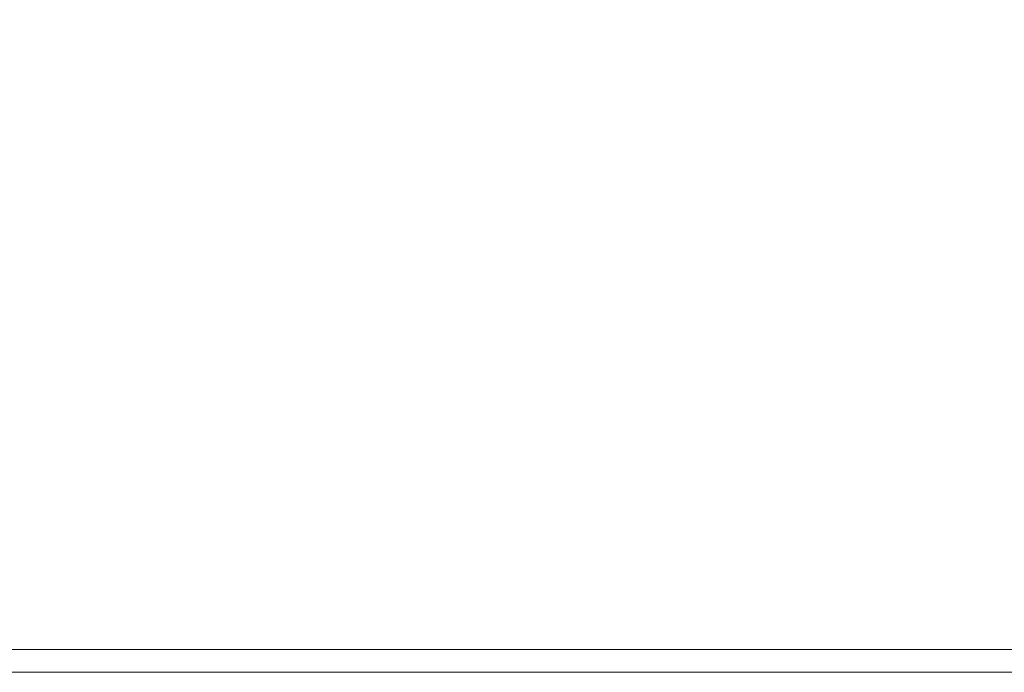
# Model space of a CAD drawing. Units: inches. Extents: x -125 to 145, y 35 to 363.
# Drawn here: x -57 to -35, y 35 to 50 of the extents above; entities that cross this region are included whole.
import ezdxf
from ezdxf.enums import TextEntityAlignment as Align

# ---------------------------------------------------------------- set-up
doc = ezdxf.new("R2010")
doc.units = ezdxf.units.IN
doc.header["$LTSCALE"] = 0.5
doc.header["$MEASUREMENT"] = 0
doc.layers.add('DIM', color=7, linetype='Continuous', lineweight=5)
doc.layers.add('TITLEBLOCK', color=7, linetype='Continuous', lineweight=5)
doc.styles.add('ROMAND', font='romand')
doc.styles.add('SIMFRAC', font='SIMFRAC.SHX')

# ---------------------------------------------------------------- blocks, each defined once
blk = doc.blocks.new('PVP H. LABEL 2')
at = {"layer": 'TITLEBLOCK'}
for points in [[(-2.785, -174.524), (223.423, -174.524), (223.423, -29.022), (-2.785, -29.022)], [(-2.34, -174.079), (222.979, -174.079), (222.979, -29.466), (-2.34, -29.466)]]:
    blk.add_lwpolyline(points, close=True, dxfattribs=at)
at = {"layer": 'TITLEBLOCK', "flags": 4}
for tag, p, height, style in [('SCALE', (214.606, -159.5), 0.667, 'SIMFRAC'), ('DATE', (214.606, -161.278), 0.667, 'SIMFRAC'), ('NAME', (214.606, -163.056), 0.667, 'SIMFRAC'), ('DATE', (216.549, -164.757), 0.667, 'SIMFRAC'), ('CSZ', (178.851, -170.263), 0.889, 'SIMFRAC'), ('DESC1', (177.838, -172.109), 0.889, 'ROMAND'), ('DESC2', (177.838, -173.587), 0.889, 'ROMAND')]:
    blk.add_attdef(tag, p, '', height=height, dxfattribs=dict(at, style=style))
at = {"layer": 'TITLEBLOCK', "style": 'SIMFRAC', "flags": 4}
for tag, height, p in [('NUMBER', 1.133, (216.548, -169.134)), ('SHEET', 1.067, (219.835, -171.287)), ('REV', 1.067, (220.164, -173.378))]:
    blk.add_attdef(tag, text='', height=height, dxfattribs=at).set_placement(p, align=Align.CENTER)

msp = doc.modelspace()

# ---------------------------------------------------------------- block references
at = {"layer": 'DIM', "xscale": 1.194015142722037, "yscale": 1.194015142722037, "zscale": 1.194015142722037}
msp.add_blockref('PVP H. LABEL 2', (-121.587155, 242.89123), dxfattribs=at)

doc.saveas('drawing.dxf')
